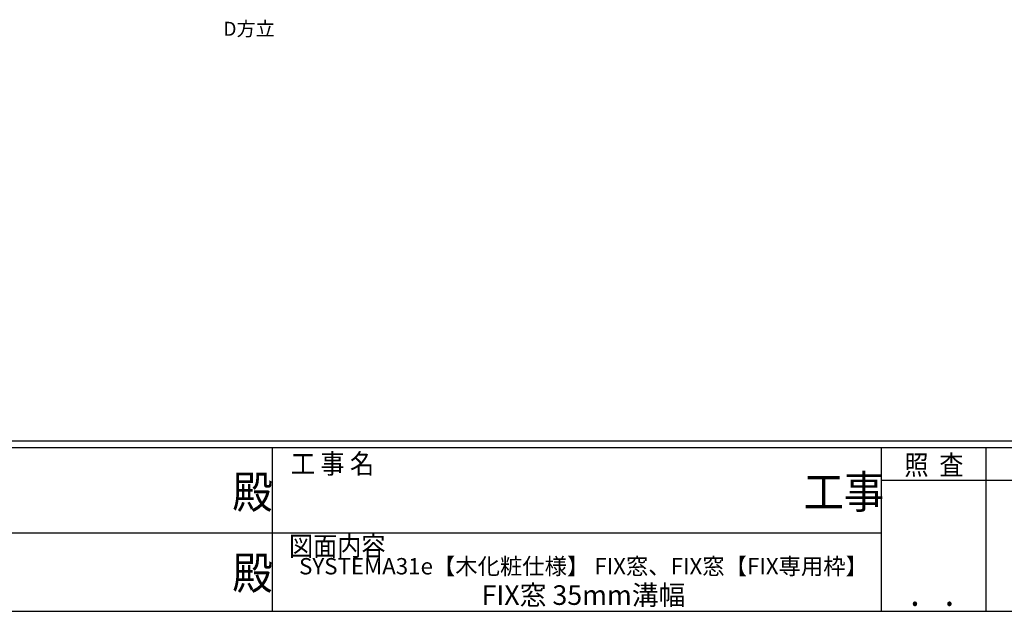
# Model space of a CAD drawing. Extents: x 0 to 1587, y 0 to 1128.
# Drawn here: x 668 to 1089, y 0 to 253 of the extents above; entities that cross this region are included whole.
import ezdxf
from ezdxf.enums import TextEntityAlignment as Align

# ---------------------------------------------------------------- set-up
doc = ezdxf.new("R2010")
doc.units = 0
doc.layers.add('USER1', color=3, linetype='CONTINUOUS')
doc.layers.add('YKK_ZWAK', color=7, linetype='CONTINUOUS')
doc.styles.get("Standard").update_dxf_attribs({"font": 'ROMANS.SHX', "bigfont": 'EXTFONT.SHX'})
doc.styles.add('text-b', font='txt')
doc.styles.add('YKK_OSSTYLE1', font='romans.shx', dxfattribs={"width": 0.9, "bigfont": 'EXTFONT.SHX'})

# ---------------------------------------------------------------- blocks, each defined once
blk = doc.blocks.new('A201')
at = {"layer": 'YKK_ZWAK', "color": 254, "linetype": 'Continuous'}
for p, q in [((571, 35), (21, 35)), ((544, 34), (21, 34)), ((296, 34), (296, 9)), ((389, 34), (389, 9)), ((21, 9), (544, 9))]:
    blk.add_line(p, q, dxfattribs=at)
at = {"layer": 'YKK_ZWAK', "color": 131, "linetype": 'Continuous'}
for p, q in [((405, 34), (405, 9)), ((437.7, 29), (389, 29)), ((205, 21), (297, 21)), ((297, 21), (389, 21))]:
    blk.add_line(p, q, dxfattribs=at)
at = {"layer": 'YKK_ZWAK', "color": 131, "linetype": 'Continuous', "style": 'YKK_OSSTYLE1', "width": 0.9}
for s, height, p in [('工 事 名', 3, (298.87, 30.05)), ('照  査', 3, (392.56, 29.87)), ('図面内容', 3, (298.58, 17.47)), (' ． ．', 3.5, (392.18, 9.75))]:
    blk.add_text(s, height=height, dxfattribs=at).set_placement(p)
at = {"layer": 'YKK_ZWAK', "color": 254, "linetype": 'Continuous', "style": 'YKK_OSSTYLE1', "width": 0.9}
for s, p in [('殿', (289.94, 24.75)), ('工事', (377.17, 24.75)), ('殿', (289.94, 12.37))]:
    blk.add_text(s, height=5, dxfattribs=at).set_placement(p)

msp = doc.modelspace()

# ---------------------------------------------------------------- block references
at = {"layer": 'YKK_ZWAK', "xscale": 2.8, "yscale": 2.8, "zscale": 2.8}
msp.add_blockref('A201', (-53.2, -25.2), dxfattribs=at)

# ---------------------------------------------------------------- texts
at = {"layer": 'USER1', "style": 'text-b'}
msp.add_text('D方立', height=6, dxfattribs=at).set_placement((754.75, 246.32))
at = {"layer": 'USER1', "color": 3}
for s, height, p in [('SYSTEMA31e【木化粧仕様】 FIX窓、FIX窓【FIX専用枠】', 7, (908.75, 19.3)), ('FIX窓 35mm溝幅', 8.4, (908.75, 6.95))]:
    msp.add_text(s, height=height, dxfattribs=at).set_placement(p, align=Align.MIDDLE_CENTER)

doc.saveas('drawing.dxf')
